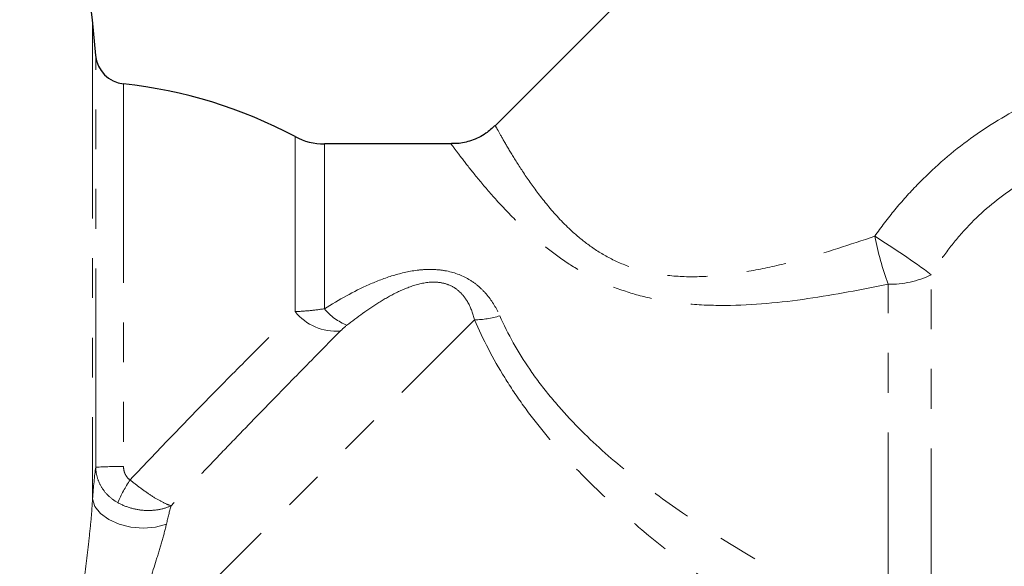
# Model space of a CAD drawing. Units: millimetres. Extents: x 132 to 275, y 91 to 276.
# Drawn here: x 203 to 235, y 217 to 234 of the extents above; entities that cross this region are included whole.
import ezdxf

# ---------------------------------------------------------------- set-up
doc = ezdxf.new("R2010")
doc.units = ezdxf.units.MM
doc.linetypes.add('PHANTOM', pattern=[12.7, 6.35, -1.27, 1.27, -1.27, 1.27, -1.27])

msp = doc.modelspace()

# ---------------------------------------------------------------- linework, layer by layer
at = {"color": 7, "linetype": 'Continuous', "lineweight": 25}
for p, q in [((235.767, 247.923), (218.64, 230.797)), ((205.88, 233.04), (205.78, 234.184)), ((217.247, 230.216), (213.19, 230.216))]:
    msp.add_line(p, q, dxfattribs=at)
at = {"color": 8, "linetype": 'PHANTOM', "lineweight": 18}
for p, q in [((205.78, 234.184), (205.78, 218.877)), ((205.88, 219.886), (205.88, 233.04)), ((206.771, 232.133), (206.771, 219.91)), ((212.249, 224.859), (212.249, 230.452)), ((213.19, 224.951), (213.19, 230.216)), ((232.571, 214.138), (232.571, 226.037)), ((231.193, 214.648), (231.193, 225.734)), ((206.679, 213.295), (217.983, 224.6))]:
    msp.add_line(p, q, dxfattribs=at)
at = {"color": 8, "linetype": 'PHANTOM', "lineweight": 18, "flags": 128}
msp.add_lwpolyline([(205.78, 218.877), (205.858, 218.634), (206.034, 218.408), (206.298, 218.214), (206.63, 218.065), (207.008, 217.972), (207.404, 217.942), (207.791, 217.977), (208.142, 218.074)], dxfattribs=at)
at = {"color": 7, "linetype": 'Continuous', "lineweight": 25}
for centre, radius, start, end in [((203.29, 233.966), 2.5, 5, 90), ((206.876, 233.127), 1, 185, 263.9514), ((205.19, 217.216), 15, 61.9275, 83.9514), ((213.19, 232.216), 2, 241.9275, 270)]:
    msp.add_arc(centre, radius, start, end, dxfattribs=at)
at = {"color": 8, "linetype": 'PHANTOM', "lineweight": 18}
for centre, radius, start, end in [((242.007, 229.58), 11.478, 191.6367, 199.5794), ((218.56, 207.378), 23.334, 53.0982, 58.4609), ((231.248, 228.763), 3.03, 268.964, 295.8834), ((214.538, 226.032), 1.727, 218.7261, 248.5146), ((213.58, 225.951), 1.721, 219.3927, 273.7512), ((217.978, 227.226), 2.627, 270.1086, 287.9509), ((206.595, 209.619), 10.292, 89.0196, 93.982), ((210.863, 216.893), 4.667, 146.2847, 156.4462)]:
    msp.add_arc(centre, radius, start, end, dxfattribs=at)
for points, knots in [([(230.765, 227.265), (230.971, 227.555), (231.186, 227.838), (231.638, 228.387), (231.876, 228.653), (232.616, 229.419), (233.146, 229.885), (234.282, 230.727), (234.891, 231.103), (236.141, 231.739), (236.787, 232.004), (237.449, 232.218)], [0, 0, 0, 0, 0.125, 0.125, 0.25, 0.25, 0.5, 0.5, 0.75, 0.75, 1, 1, 1, 1]), ([(218.658, 230.779), (218.654, 230.786), (218.638, 230.815), (218.732, 230.644), (218.938, 230.277), (219.268, 229.722), (219.697, 229.059), (220.258, 228.299), (220.882, 227.602), (221.552, 227.025), (222.209, 226.595), (222.973, 226.253), (223.874, 226.025), (224.894, 225.947), (226.027, 226.021), (227.199, 226.22), (228.805, 226.609), (229.979, 227.002), (230.765, 227.265)], [0, 0, 0, 0, 0.021625, 0.095665, 0.172028, 0.241171, 0.312041, 0.379712, 0.449251, 0.492728, 0.537228, 0.581923, 0.62831, 0.684105, 0.741504, 0.805272, 0.869555, 1, 1, 1, 1]), ([(231.193, 225.734), (230.343, 225.566), (228.632, 225.229), (226.474, 225.025), (224.776, 225.083), (223.641, 225.254), (222.611, 225.552), (221.731, 225.937), (220.939, 226.404), (220.138, 226.993), (219.348, 227.707), (218.632, 228.467), (218.061, 229.14), (217.629, 229.686), (217.349, 230.057), (217.222, 230.229), (217.243, 230.201), (217.247, 230.195)], [0, 0, 0, 0, 0.126387, 0.254194, 0.312619, 0.371983, 0.420171, 0.469483, 0.515206, 0.561818, 0.629664, 0.699539, 0.766578, 0.835437, 0.906179, 0.979321, 1, 1, 1, 1]), ([(238.08, 230.045), (237.527, 229.91), (236.983, 229.729), (236.191, 229.377), (235.931, 229.246), (235.42, 228.954), (235.172, 228.795), (234.461, 228.283), (234.026, 227.894), (233.431, 227.24), (233.242, 227.01), (232.89, 226.535), (232.725, 226.29), (232.571, 226.037)], [0, 0, 0, 0, 0.25, 0.25, 0.375, 0.375, 0.5, 0.5, 0.75, 0.75, 0.875, 0.875, 1, 1, 1, 1]), ([(213.19, 224.951), (213.649, 225.239), (214.118, 225.503), (214.863, 225.833), (215.12, 225.932), (215.647, 226.092), (215.921, 226.155), (216.337, 226.201), (216.477, 226.208), (216.757, 226.203), (216.9, 226.191), (217.313, 226.119), (217.576, 226.023), (217.919, 225.819), (218.026, 225.741), (218.221, 225.571), (218.309, 225.479), (218.553, 225.184), (218.684, 224.963), (218.788, 224.727)], [0, 0, 0, 0, 0.25, 0.25, 0.375, 0.375, 0.5, 0.5, 0.5625, 0.5625, 0.625, 0.625, 0.75, 0.75, 0.8125, 0.8125, 0.875, 0.875, 1, 1, 1, 1]), ([(217.983, 224.6), (217.936, 224.791), (217.869, 224.976), (217.725, 225.232), (217.671, 225.312), (217.541, 225.464), (217.464, 225.535), (217.291, 225.655), (217.192, 225.706), (216.977, 225.775), (216.862, 225.794), (216.513, 225.81), (216.291, 225.767), (215.868, 225.64), (215.671, 225.556), (215.29, 225.367), (215.107, 225.263), (214.575, 224.93), (214.237, 224.685), (213.905, 224.425)], [0, 0, 0, 0, 0.125, 0.125, 0.1875, 0.1875, 0.25, 0.25, 0.3125, 0.3125, 0.375, 0.375, 0.5, 0.5, 0.625, 0.625, 0.75, 0.75, 1, 1, 1, 1]), ([(212.249, 224.859), (212.393, 224.864), (212.544, 224.874), (212.859, 224.904), (213.024, 224.925), (213.19, 224.951)], [0, 0, 0, 0, 0.5, 0.5, 1, 1, 1, 1]), ([(206.981, 219.484), (207.449, 219.98), (207.913, 220.466), (208.833, 221.421), (209.289, 221.89), (210.19, 222.808), (210.625, 223.246), (211.462, 224.083), (211.864, 224.481), (212.249, 224.859)], [0, 0, 0, 0, 0.25, 0.25, 0.5, 0.5, 0.75, 0.75, 1, 1, 1, 1]), ([(230.35, 212.97), (229.153, 213.703), (227.959, 214.467), (225.606, 216.089), (224.447, 216.945), (222.77, 218.36), (222.221, 218.854), (221.178, 219.882), (220.681, 220.418), (219.985, 221.265), (219.76, 221.556), (219.334, 222.148), (219.134, 222.447), (218.572, 223.355), (218.251, 223.973), (217.983, 224.6)], [0, 0, 0, 0, 0.25, 0.25, 0.5, 0.5, 0.625, 0.625, 0.75, 0.75, 0.8125, 0.8125, 0.875, 0.875, 1, 1, 1, 1]), ([(218.788, 224.727), (219.047, 224.144), (219.366, 223.572), (219.935, 222.741), (220.139, 222.468), (220.575, 221.932), (220.804, 221.671), (221.514, 220.918), (222.02, 220.448), (223.079, 219.556), (223.635, 219.132), (225.322, 217.931), (226.481, 217.216), (228.823, 215.873), (230.007, 215.247), (231.193, 214.648)], [0, 0, 0, 0, 0.125, 0.125, 0.1875, 0.1875, 0.25, 0.25, 0.375, 0.375, 0.5, 0.5, 0.75, 0.75, 1, 1, 1, 1]), ([(213.692, 224.233), (213.3, 223.838), (212.89, 223.422), (212.036, 222.552), (211.592, 222.097), (210.9, 221.385), (210.666, 221.143), (210.198, 220.658), (209.962, 220.413), (209.251, 219.672), (208.772, 219.169), (208.287, 218.657)], [0, 0, 0, 0, 0.25, 0.25, 0.5, 0.5, 0.625, 0.625, 0.75, 0.75, 1, 1, 1, 1]), ([(205.88, 219.886), (205.884, 219.771), (205.903, 219.659), (205.968, 219.441), (206.016, 219.335), (206.138, 219.14), (206.212, 219.049), (206.383, 218.888), (206.479, 218.818), (206.585, 218.758)], [0, 0, 0, 0, 0.25, 0.25, 0.5, 0.5, 0.75, 0.75, 1, 1, 1, 1]), ([(206.771, 219.91), (206.771, 219.826), (206.788, 219.744), (206.857, 219.595), (206.911, 219.528), (206.981, 219.484)], [0, 0, 0, 0, 0.5, 0.5, 1, 1, 1, 1]), ([(206.981, 219.484), (207.099, 219.386), (207.219, 219.292), (207.463, 219.112), (207.584, 219.03), (207.816, 218.882), (207.924, 218.82), (208.123, 218.718), (208.213, 218.68), (208.287, 218.657)], [0, 0, 0, 0, 0.25, 0.25, 0.5, 0.5, 0.75, 0.75, 1, 1, 1, 1]), ([(205.167, 213.351), (205.21, 213.796), (205.261, 214.247), (205.37, 215.164), (205.43, 215.632), (205.548, 216.576), (205.606, 217.046), (205.685, 217.748), (205.71, 217.981), (205.752, 218.437), (205.769, 218.66), (205.78, 218.877)], [0, 0, 0, 0, 0.25, 0.25, 0.5, 0.5, 0.75, 0.75, 0.875, 0.875, 1, 1, 1, 1]), ([(206.585, 218.758), (206.717, 218.685), (206.857, 218.627), (207.155, 218.542), (207.307, 218.517), (207.61, 218.501), (207.758, 218.51), (208.039, 218.561), (208.172, 218.603), (208.287, 218.657)], [0, 0, 0, 0, 0.25, 0.25, 0.5, 0.5, 0.75, 0.75, 1, 1, 1, 1]), ([(208.142, 218.074), (208.1, 217.893), (208.049, 217.705), (207.939, 217.319), (207.878, 217.12), (207.692, 216.517), (207.561, 216.112), (207.296, 215.293), (207.165, 214.885), (206.913, 214.083), (206.792, 213.687), (206.679, 213.295)], [0, 0, 0, 0, 0.125, 0.125, 0.25, 0.25, 0.5, 0.5, 0.75, 0.75, 1, 1, 1, 1])]:
    msp.add_open_spline(points, degree=3, knots=knots, dxfattribs=at)
at = {"color": 7, "linetype": 'Continuous', "lineweight": 25}
msp.add_open_spline([(218.636, 230.805), (218.542, 230.717), (218.322, 230.509), (217.904, 230.318), (217.524, 230.219), (217.309, 230.225), (217.247, 230.227)], degree=3, knots=[0, 0, 0, 0, 0.248461, 0.583502, 0.880038, 1, 1, 1, 1], dxfattribs=at)
at = {"color": 8, "linetype": 'PHANTOM', "lineweight": 18}
for points in [[(213.905, 224.425), (213.823, 224.36), (213.755, 224.297), (213.692, 224.233)], [(205.78, 218.877), (205.81, 219.27), (205.843, 219.611), (205.88, 219.886)], [(208.287, 218.657), (208.239, 218.478), (208.19, 218.283), (208.142, 218.074)]]:
    msp.add_open_spline(points, degree=3, dxfattribs=at)

doc.saveas('drawing.dxf')
